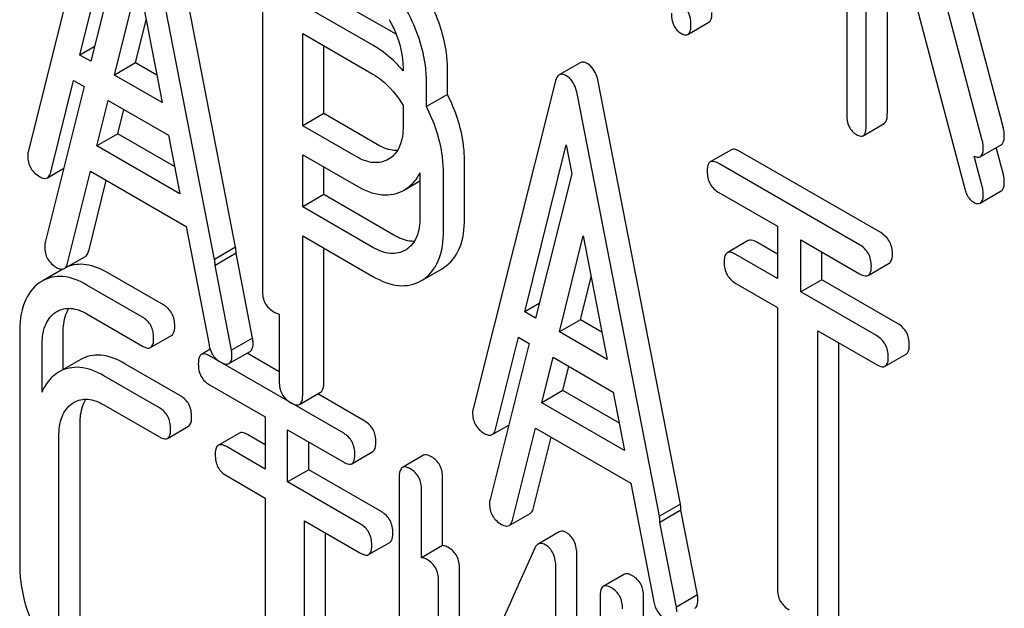
# Model space of a CAD drawing. Units: millimetres. Extents: x 0 to 9333, y -7 to 6600.
# Drawn here: x 6477 to 6487, y 3599 to 3605 of the extents above; entities that cross this region are included whole.
import ezdxf

# ---------------------------------------------------------------- set-up
doc = ezdxf.new("R2010")
doc.units = ezdxf.units.MM
doc.header["$LTSCALE"] = 513.333333
doc.layers.get('0').update_dxf_attribs({"linetype": 'CONTINUOUS'})

msp = doc.modelspace()

# ---------------------------------------------------------------- linework, layer by layer
at = {"color": 7, "linetype": 'Continuous'}
for p, q in [((6485.4053, 3608.5032), (6485.4053, 3604.2432)), ((6477.9855, 3607.1551), (6477.1601, 3603.8673)), ((6479.2496, 3602.9058), (6478.4241, 3607.1469)), ((6479.0374, 3602.7834), (6478.212, 3607.0244)), ((6477.6813, 3604.8416), (6478.0987, 3606.5236)), ((6486.9828, 3604.105), (6486.3647, 3606.4381)), ((6479.5186, 3606.2554), (6479.5186, 3602.4677)), ((6486.7707, 3603.9826), (6486.1526, 3606.3156)), ((6478.1546, 3606.234), (6477.7893, 3604.7792)), ((6485.9291, 3606.0039), (6486.5941, 3603.4956)), ((6485.8136, 3605.6648), (6485.8136, 3604.2524)), ((6478.0291, 3604.6407), (6478.2693, 3605.6086)), ((6478.2693, 3605.6086), (6478.5096, 3604.3634)), ((6480.8447, 3605.0642), (6480.0192, 3605.5407)), ((6485.6015, 3604.1299), (6485.6015, 3605.5423)), ((6480.6326, 3604.9417), (6479.8071, 3605.4183)), ((6478.2413, 3604.7632), (6478.3488, 3605.1966)), ((6483.805, 3605.0489), (6484.0171, 3605.1714)), ((6479.925, 3604.1298), (6479.925, 3605.0584)), ((6479.925, 3605.0584), (6480.6326, 3604.6499)), ((6477.826, 3604.9251), (6477.6813, 3604.8416)), ((6480.1372, 3604.2523), (6480.1372, 3604.9359)), ((6477.7893, 3604.7792), (6477.6813, 3604.8416)), ((6478.2413, 3604.7632), (6478.0291, 3604.6407)), ((6478.4564, 3604.639), (6478.2413, 3604.7632)), ((6482.7217, 3604.7645), (6482.5096, 3604.642)), ((6480.936, 3604.7105), (6480.936, 3604.6831)), ((6481.384, 3604.4446), (6481.384, 3604.6968)), ((6477.3865, 3603.6607), (6477.6176, 3604.5865)), ((6477.6176, 3604.5865), (6477.7253, 3604.5243)), ((6478.5096, 3604.3634), (6478.0291, 3604.6407)), ((6481.1719, 3604.3221), (6481.1719, 3604.5743)), ((6482.4667, 3604.568), (6481.6412, 3601.2801)), ((6483.7308, 3600.3187), (6482.9053, 3604.5597)), ((6477.7253, 3604.5243), (6477.3307, 3602.9523)), ((6477.8519, 3603.9266), (6477.9658, 3604.3855)), ((6477.9658, 3604.3855), (6478.5729, 3604.035)), ((6481.384, 3604.4446), (6481.1719, 3604.3221)), ((6483.5186, 3600.1962), (6482.6931, 3604.4372)), ((6478.064, 3604.049), (6478.1247, 3604.2937)), ((6480.1372, 3604.2523), (6479.925, 3604.1298)), ((6480.6741, 3603.9423), (6480.1372, 3604.2523)), ((6480.936, 3604.3353), (6480.936, 3604.1239)), ((6485.5706, 3604.0296), (6485.7827, 3604.1521)), ((6480.462, 3603.8198), (6479.925, 3604.1298)), ((6478.064, 3604.049), (6477.8519, 3603.9266)), ((6478.6336, 3603.7202), (6478.064, 3604.049)), ((6478.5729, 3604.035), (6478.6868, 3603.4445)), ((6478.6868, 3603.4445), (6477.8519, 3603.9266)), ((6482.1625, 3602.2544), (6482.5799, 3603.9365)), ((6482.5799, 3603.9365), (6482.6358, 3603.6469)), ((6484.2433, 3603.8876), (6484.0311, 3603.7651)), ((6485.7473, 3603.0531), (6484.3298, 3603.8715)), ((6486.75, 3603.8167), (6486.9622, 3603.9392)), ((6486.9828, 3603.6387), (6486.911, 3603.9097)), ((6479.925, 3603.3133), (6479.925, 3603.838)), ((6479.925, 3603.838), (6480.462, 3603.528)), ((6480.7951, 3603.796), (6480.7887, 3603.7921)), ((6481.5546, 3603.1952), (6481.5546, 3603.7818)), ((6486.7707, 3603.5162), (6486.6895, 3603.8227)), ((6477.3529, 3603.6056), (6477.5187, 3603.7013)), ((6477.5571, 3602.7457), (6477.7882, 3603.6715)), ((6477.7882, 3603.6715), (6478.7505, 3603.116)), ((6480.1372, 3603.4358), (6480.1372, 3603.7155)), ((6481.3425, 3603.0727), (6481.3425, 3603.6593)), ((6485.5352, 3602.9307), (6484.1177, 3603.749)), ((6477.7692, 3602.8681), (6477.9469, 3603.5799)), ((6480.964, 3603.4924), (6481.1066, 3603.5748)), ((6481.1066, 3603.6553), (6481.1066, 3603.2089)), ((6482.6358, 3603.6469), (6482.2705, 3602.192)), ((6480.9461, 3603.4821), (6480.9638, 3603.4929)), ((6486.75, 3603.3504), (6486.9622, 3603.4728)), ((6480.1372, 3603.4358), (6479.925, 3603.3133)), ((6480.8447, 3603.0273), (6480.1372, 3603.4358)), ((6484.1177, 3603.4572), (6484.7073, 3603.1168)), ((6480.6326, 3602.9048), (6479.925, 3603.3133)), ((6478.7505, 3603.116), (6478.9816, 3601.9232)), ((6484.7073, 3603.1168), (6484.7073, 3602.5921)), ((6479.925, 3601.4165), (6479.925, 3603.0215)), ((6479.925, 3603.0215), (6480.6326, 3602.613)), ((6482.5103, 3602.0536), (6482.7505, 3603.0215)), ((6482.7505, 3603.0215), (6482.9907, 3601.7762)), ((6484.4139, 3602.9726), (6484.2017, 3602.8502)), ((6484.9432, 3602.4559), (6484.9432, 3602.9806)), ((6484.9432, 3602.9806), (6485.5352, 3602.6389)), ((6479.2496, 3602.9058), (6479.0374, 3602.7834)), ((6480.1372, 3601.539), (6480.1372, 3602.899)), ((6480.9657, 3602.881), (6480.9592, 3602.8771)), ((6484.7073, 3602.8371), (6484.5004, 3602.9565)), ((6477.5235, 3602.6906), (6477.7356, 3602.8131)), ((6479.2539, 3602.8449), (6479.0418, 3602.7224)), ((6479.4202, 3601.9909), (6479.2539, 3602.8449)), ((6484.7073, 3602.5921), (6484.2883, 3602.834)), ((6485.1553, 3602.5784), (6485.1553, 3602.8582)), ((6477.5086, 3602.6853), (6477.3017, 3602.5658)), ((6479.208, 3601.8684), (6479.0418, 3602.7224)), ((6481.1346, 3602.5774), (6481.3289, 3602.6896)), ((6481.3288, 3602.6896), (6481.3465, 3602.7004)), ((6485.6217, 3602.6227), (6485.8338, 3602.7452)), ((6477.3017, 3602.5658), (6477.2716, 3602.5465)), ((6478.5234, 3602.3248), (6477.9633, 3602.6481)), ((6481.1167, 3602.5671), (6481.1344, 3602.5779)), ((6482.7224, 3602.1761), (6482.83, 3602.6095)), ((6485.1553, 3602.5784), (6484.9432, 3602.4559)), ((6485.9179, 3602.1381), (6485.1553, 3602.5784)), ((6478.3113, 3602.2023), (6477.7512, 3602.5256)), ((6484.2883, 3602.5422), (6484.7073, 3602.3003)), ((6485.7057, 3602.0157), (6484.9432, 3602.4559)), ((6482.3072, 3602.3379), (6482.1625, 3602.2544)), ((6484.7073, 3602.3003), (6484.7073, 3599.4691)), ((6477.4313, 3602.2471), (6477.4512, 3602.2598)), ((6477.7512, 3602.2338), (6478.3113, 3601.9105)), ((6479.6892, 3602.2327), (6479.6892, 3601.5527)), ((6482.2705, 3602.192), (6482.1625, 3602.2544)), ((6482.7224, 3602.1761), (6482.5103, 3602.0536)), ((6482.9376, 3602.0519), (6482.7224, 3602.1761)), ((6477.0742, 3602.041), (6477.0742, 3599.7065)), ((6477.5112, 3601.6733), (6477.5112, 3602.0337)), ((6478.3924, 3601.8958), (6478.6045, 3602.0183)), ((6479.4202, 3601.9909), (6479.208, 3601.8684)), ((6481.8677, 3601.0735), (6482.0988, 3601.9994)), ((6482.0988, 3601.9994), (6482.2065, 3601.9372)), ((6482.9907, 3601.7762), (6482.5103, 3602.0536)), ((6485.1138, 3598.4179), (6485.1138, 3602.0656)), ((6485.1138, 3602.0656), (6485.7057, 3601.7239)), ((6477.2991, 3601.4473), (6477.2991, 3601.9112)), ((6478.9927, 3601.8781), (6478.9049, 3601.8274)), ((6482.2065, 3601.9372), (6481.8118, 3600.3651)), ((6485.3259, 3598.5404), (6485.3259, 3601.9432)), ((6477.6844, 3601.7733), (6477.4723, 3601.6508)), ((6480.3378, 3601.0323), (6478.986, 3601.8127)), ((6479.1824, 3601.734), (6479.3946, 3601.8565)), ((6479.6892, 3601.6517), (6479.3645, 3601.8392)), ((6482.3331, 3601.3394), (6482.447, 3601.7983)), ((6482.447, 3601.7983), (6483.0541, 3601.4478)), ((6485.7923, 3601.7077), (6486.0044, 3601.8302)), ((6478.694, 3601.4098), (6478.1339, 3601.7331)), ((6482.5452, 3601.4619), (6482.6059, 3601.7066)), ((6477.4723, 3601.6508), (6477.4422, 3601.6315)), ((6478.4818, 3601.2873), (6477.9218, 3601.6106)), ((6478.986, 3601.5209), (6479.5483, 3601.1963)), ((6479.8936, 3601.3225), (6480.1058, 3601.445)), ((6480.5499, 3601.1548), (6480.0765, 3601.4281)), ((6482.5452, 3601.4619), (6482.3331, 3601.3394)), ((6483.1148, 3601.133), (6482.5452, 3601.4619)), ((6483.0541, 3601.4478), (6483.168, 3600.8574)), ((6477.6018, 3601.3321), (6477.6218, 3601.3448)), ((6477.9218, 3601.3188), (6478.4818, 3600.9955)), ((6483.168, 3600.8574), (6482.3331, 3601.3394)), ((6479.5483, 3601.1963), (6479.5483, 3600.6716)), ((6477.6818, 3599.1411), (6477.6818, 3601.1187)), ((6478.563, 3600.9808), (6478.7751, 3601.1033)), ((6481.8341, 3601.0184), (6481.9999, 3601.1142)), ((6482.0383, 3600.1585), (6482.2694, 3601.0844)), ((6482.2694, 3601.0844), (6483.2317, 3600.5288)), ((6477.4697, 3599.0186), (6477.4697, 3600.9962)), ((6479.2876, 3601.0348), (6479.0755, 3600.9124)), ((6479.5483, 3600.9165), (6479.3687, 3601.0202)), ((6479.7732, 3600.5417), (6479.7732, 3601.0664)), ((6479.7732, 3601.0664), (6480.3378, 3600.7405)), ((6482.2504, 3600.281), (6482.4281, 3600.9928)), ((6479.5483, 3600.6716), (6479.1566, 3600.8977)), ((6479.9854, 3600.6642), (6479.9854, 3600.9439)), ((6480.4189, 3600.7258), (6480.6311, 3600.8483)), ((6481.1413, 3600.8103), (6480.9291, 3600.6878)), ((6479.1566, 3600.6059), (6479.5483, 3600.3798)), ((6479.9854, 3600.6642), (6479.7732, 3600.5417)), ((6480.7205, 3600.2398), (6479.9854, 3600.6642)), ((6480.8978, 3600.5922), (6480.8978, 3596.7986)), ((6481.3349, 3599.9009), (6481.3349, 3600.5848)), ((6480.5084, 3600.1173), (6479.7732, 3600.5417)), ((6483.2317, 3600.5288), (6483.4628, 3599.3361)), ((6481.1228, 3599.7784), (6481.1228, 3600.4624)), ((6479.5483, 3600.3798), (6479.5483, 3597.5486)), ((6483.7308, 3600.3187), (6483.5186, 3600.1962)), ((6482.0047, 3600.1034), (6482.2168, 3600.2259)), ((6483.7351, 3600.2577), (6483.523, 3600.1352)), ((6483.9013, 3599.4037), (6483.7351, 3600.2577)), ((6479.9438, 3596.5037), (6479.9438, 3600.1514)), ((6479.9438, 3600.1514), (6480.5084, 3599.8255)), ((6483.6892, 3599.2812), (6483.523, 3600.1352)), ((6480.156, 3596.6262), (6480.156, 3600.0289)), ((6482.5085, 3600.039), (6482.2964, 3599.9165)), ((6480.5895, 3599.8108), (6480.8017, 3599.9333)), ((6481.3349, 3599.9009), (6481.1228, 3599.7784)), ((6482.6867, 3599.1276), (6482.6867, 3599.8044)), ((6481.5055, 3598.1846), (6481.5055, 3599.6698)), ((6482.4745, 3599.0051), (6482.4745, 3599.6819)), ((6483.1656, 3599.6124), (6482.9534, 3599.49)), ((6481.2934, 3597.7116), (6481.2934, 3599.5474)), ((6482.9221, 3599.3943), (6482.9221, 3595.6007)), ((6483.9013, 3599.4037), (6483.6892, 3599.2812)), ((6483.3592, 3598.703), (6483.3592, 3599.387))]:
    msp.add_line(p, q, dxfattribs=at)
for centre, radius, start, end in [((6480.3471, 3604.2024), 0.9951, 58.54907, 59.99845), ((6478.966, 3602.8591), 0.2882, 357.17796, 0.05939), ((6477.5007, 3602.7301), 0.0456, 293.30014, 300.01232), ((6478.7539, 3602.7366), 0.2882, 357.17796, 0.05939), ((6483.4472, 3600.2719), 0.2883, 357.1785, 0.05937), ((6483.2351, 3600.1494), 0.2883, 357.1785, 0.05937)]:
    msp.add_arc(centre, radius, start, end, dxfattribs=at)
for points, knots in [([(6481.384, 3604.6968), (6481.384, 3604.7505), (6481.3691, 3604.9765), (6481.2947, 3605.1962), (6481.218, 3605.3505)], [0, 0, 0, 0, 0.237551, 1, 1, 1, 1]), ([(6483.8359, 3605.1492), (6483.8359, 3605.1912), (6483.8251, 3605.2718), (6483.769, 3605.3338), (6483.7378, 3605.3518)], [0, 0, 0, 0, 0.538333, 1, 1, 1, 1]), ([(6481.1719, 3604.5743), (6481.1719, 3604.6348), (6481.1527, 3604.8919), (6481.0577, 3605.1395), (6480.962, 3605.3112)], [0, 0, 0, 0, 0.235329, 1, 1, 1, 1]), ([(6483.6397, 3605.2625), (6483.6397, 3605.2204), (6483.6489, 3605.1389), (6483.7067, 3605.0779), (6483.7378, 3605.06)], [0, 0, 0, 0, 0.539315, 1, 1, 1, 1]), ([(6484.0171, 3605.1714), (6484.0225, 3605.1745), (6484.0482, 3605.2016), (6484.048, 3605.242), (6484.048, 3605.2717)], [0, 0, 0, 0, 0.172824, 1, 1, 1, 1]), ([(6480.7945, 3605.2007), (6480.8169, 3605.1607), (6480.8935, 3605.0079), (6480.936, 3604.8357), (6480.936, 3604.7105)], [0, 0, 0, 0, 0.267883, 1, 1, 1, 1]), ([(6483.805, 3605.0489), (6483.8104, 3605.052), (6483.836, 3605.0791), (6483.8359, 3605.1195), (6483.8359, 3605.1492)], [0, 0, 0, 0, 0.172824, 1, 1, 1, 1]), ([(6483.7378, 3605.06), (6483.7444, 3605.0562), (6483.7643, 3605.0456), (6483.7915, 3605.0411), (6483.805, 3605.0489)], [0, 0, 0, 0, 0.325072, 1, 1, 1, 1]), ([(6480.936, 3604.6831), (6480.9133, 3604.7098), (6480.8234, 3604.8081), (6480.7177, 3604.8926), (6480.6326, 3604.9417)], [0, 0, 0, 0, 0.262679, 1, 1, 1, 1]), ([(6482.7921, 3604.7564), (6482.7856, 3604.7601), (6482.7644, 3604.7711), (6482.7362, 3604.7728), (6482.7217, 3604.7645)], [0, 0, 0, 0, 0.308894, 1, 1, 1, 1]), ([(6482.9053, 3604.5597), (6482.9009, 3604.5826), (6482.883, 3604.6565), (6482.8384, 3604.7296), (6482.7921, 3604.7564)], [0, 0, 0, 0, 0.303465, 1, 1, 1, 1]), ([(6480.6326, 3604.6499), (6480.6617, 3604.6331), (6480.7829, 3604.5497), (6480.8769, 3604.4316), (6480.936, 3604.3353)], [0, 0, 0, 0, 0.228972, 1, 1, 1, 1]), ([(6482.5799, 3604.6339), (6482.5735, 3604.6376), (6482.5523, 3604.6487), (6482.524, 3604.6503), (6482.5096, 3604.642)], [0, 0, 0, 0, 0.308894, 1, 1, 1, 1]), ([(6482.5096, 3604.642), (6482.5046, 3604.6391), (6482.4821, 3604.6201), (6482.4724, 3604.5905), (6482.4667, 3604.568)], [0, 0, 0, 0, 0.197354, 1, 1, 1, 1]), ([(6482.6931, 3604.4372), (6482.6888, 3604.4601), (6482.6709, 3604.534), (6482.6263, 3604.6072), (6482.5799, 3604.6339)], [0, 0, 0, 0, 0.303465, 1, 1, 1, 1]), ([(6481.5546, 3603.7818), (6481.5546, 3603.8362), (6481.5392, 3604.0656), (6481.4628, 3604.2884), (6481.384, 3604.4446)], [0, 0, 0, 0, 0.237313, 1, 1, 1, 1]), ([(6481.3425, 3603.6593), (6481.3425, 3603.7137), (6481.3271, 3603.9432), (6481.2506, 3604.1659), (6481.1719, 3604.3221)], [0, 0, 0, 0, 0.237313, 1, 1, 1, 1]), ([(6485.7827, 3604.1521), (6485.7881, 3604.1552), (6485.8137, 3604.1823), (6485.8136, 3604.2227), (6485.8136, 3604.2524)], [0, 0, 0, 0, 0.172824, 1, 1, 1, 1]), ([(6485.4053, 3604.2432), (6485.4053, 3604.2011), (6485.4145, 3604.1196), (6485.4722, 3604.0586), (6485.5034, 3604.0406)], [0, 0, 0, 0, 0.539315, 1, 1, 1, 1]), ([(6480.936, 3604.1239), (6480.936, 3604.0559), (6480.9238, 3603.9293), (6480.8421, 3603.8248), (6480.7951, 3603.796)], [0, 0, 0, 0, 0.55233, 1, 1, 1, 1]), ([(6485.5706, 3604.0296), (6485.5759, 3604.0327), (6485.6016, 3604.0598), (6485.6015, 3604.1002), (6485.6015, 3604.1299)], [0, 0, 0, 0, 0.172824, 1, 1, 1, 1]), ([(6486.9926, 3604.0322), (6486.9926, 3604.0501), (6486.9901, 3604.0748), (6486.9845, 3604.0986), (6486.9828, 3604.105)], [0, 0, 0, 0, 0.72992, 1, 1, 1, 1]), ([(6485.5034, 3604.0406), (6485.5099, 3604.0369), (6485.5299, 3604.0263), (6485.557, 3604.0218), (6485.5706, 3604.0296)], [0, 0, 0, 0, 0.325072, 1, 1, 1, 1]), ([(6486.7805, 3603.9098), (6486.7805, 3603.9277), (6486.778, 3603.9523), (6486.7724, 3603.9762), (6486.7707, 3603.9826)], [0, 0, 0, 0, 0.72992, 1, 1, 1, 1]), ([(6486.9622, 3603.9392), (6486.9674, 3603.9422), (6486.9918, 3603.9669), (6486.9926, 3604.0047), (6486.9926, 3604.0322)], [0, 0, 0, 0, 0.17964, 1, 1, 1, 1]), ([(6480.8795, 3603.8803), (6480.8634, 3603.8799), (6480.7911, 3603.8848), (6480.7226, 3603.9143), (6480.6741, 3603.9423)], [0, 0, 0, 0, 0.22364, 1, 1, 1, 1]), ([(6484.3298, 3603.8715), (6484.3211, 3603.8765), (6484.2955, 3603.8901), (6484.2605, 3603.8976), (6484.2433, 3603.8876)], [0, 0, 0, 0, 0.336009, 1, 1, 1, 1]), ([(6486.75, 3603.8167), (6486.7553, 3603.8197), (6486.7797, 3603.8445), (6486.7805, 3603.8823), (6486.7805, 3603.9098)], [0, 0, 0, 0, 0.17964, 1, 1, 1, 1]), ([(6477.1553, 3603.8262), (6477.1553, 3603.7842), (6477.1732, 3603.6971), (6477.2394, 3603.6376), (6477.2756, 3603.6167)], [0, 0, 0, 0, 0.501302, 1, 1, 1, 1]), ([(6480.7887, 3603.7921), (6480.7446, 3603.7667), (6480.6253, 3603.7414), (6480.5162, 3603.7885), (6480.462, 3603.8198)], [0, 0, 0, 0, 0.448318, 1, 1, 1, 1]), ([(6484.0311, 3603.7651), (6484.0257, 3603.762), (6484.0008, 3603.7372), (6483.9998, 3603.6989), (6483.9998, 3603.6712)], [0, 0, 0, 0, 0.184763, 1, 1, 1, 1]), ([(6484.1177, 3603.749), (6484.109, 3603.7541), (6484.0833, 3603.7676), (6484.0483, 3603.7751), (6484.0311, 3603.7651)], [0, 0, 0, 0, 0.336009, 1, 1, 1, 1]), ([(6486.6895, 3603.8227), (6486.6953, 3603.8198), (6486.7139, 3603.8116), (6486.7378, 3603.8096), (6486.75, 3603.8167)], [0, 0, 0, 0, 0.314904, 1, 1, 1, 1]), ([(6477.3529, 3603.6056), (6477.3568, 3603.6078), (6477.3741, 3603.6217), (6477.3823, 3603.6438), (6477.3865, 3603.6607)], [0, 0, 0, 0, 0.207255, 1, 1, 1, 1]), ([(6483.9998, 3603.6712), (6483.9998, 3603.6278), (6484.0148, 3603.539), (6484.0817, 3603.478), (6484.1177, 3603.4572)], [0, 0, 0, 0, 0.510802, 1, 1, 1, 1]), ([(6477.2756, 3603.6167), (6477.2829, 3603.6125), (6477.306, 3603.6004), (6477.3371, 3603.5965), (6477.3529, 3603.6056)], [0, 0, 0, 0, 0.316637, 1, 1, 1, 1]), ([(6480.9638, 3603.4929), (6481.0089, 3603.5222), (6481.0622, 3603.5754), (6481.0982, 3603.6385), (6481.1066, 3603.6553)], [0, 0, 0, 0, 0.740641, 1, 1, 1, 1]), ([(6486.9622, 3603.4728), (6486.9674, 3603.4758), (6486.9918, 3603.5006), (6486.9926, 3603.5384), (6486.9926, 3603.5659)], [0, 0, 0, 0, 0.17964, 1, 1, 1, 1]), ([(6486.9926, 3603.5659), (6486.9926, 3603.5838), (6486.9901, 3603.6084), (6486.9845, 3603.6323), (6486.9828, 3603.6387)], [0, 0, 0, 0, 0.72992, 1, 1, 1, 1]), ([(6480.462, 3603.528), (6480.5422, 3603.4817), (6480.7023, 3603.4107), (6480.8805, 3603.4442), (6480.9461, 3603.4821)], [0, 0, 0, 0, 0.549917, 1, 1, 1, 1]), ([(6486.5941, 3603.4956), (6486.5982, 3603.4797), (6486.6135, 3603.4292), (6486.6464, 3603.3807), (6486.6785, 3603.3622)], [0, 0, 0, 0, 0.306074, 1, 1, 1, 1]), ([(6486.7805, 3603.4434), (6486.7805, 3603.4613), (6486.778, 3603.4859), (6486.7724, 3603.5098), (6486.7707, 3603.5162)], [0, 0, 0, 0, 0.72992, 1, 1, 1, 1]), ([(6486.6785, 3603.3622), (6486.6854, 3603.3582), (6486.7067, 3603.347), (6486.7356, 3603.342), (6486.75, 3603.3504)], [0, 0, 0, 0, 0.326463, 1, 1, 1, 1]), ([(6486.75, 3603.3504), (6486.7553, 3603.3534), (6486.7797, 3603.3781), (6486.7805, 3603.4159), (6486.7805, 3603.4434)], [0, 0, 0, 0, 0.17964, 1, 1, 1, 1]), ([(6481.1066, 3603.2089), (6481.1066, 3603.1409), (6481.0944, 3603.0143), (6481.0127, 3602.9098), (6480.9657, 3602.881)], [0, 0, 0, 0, 0.55233, 1, 1, 1, 1]), ([(6481.3465, 3602.7004), (6481.4152, 3602.745), (6481.5359, 3602.9019), (6481.5546, 3603.0921), (6481.5546, 3603.1952)], [0, 0, 0, 0, 0.44262, 1, 1, 1, 1]), ([(6481.1344, 3602.5779), (6481.203, 3602.6225), (6481.3238, 3602.7795), (6481.3425, 3602.9696), (6481.3425, 3603.0727)], [0, 0, 0, 0, 0.44262, 1, 1, 1, 1]), ([(6481.0501, 3602.9653), (6481.034, 3602.9649), (6480.9617, 3602.9698), (6480.8932, 3602.9993), (6480.8447, 3603.0273)], [0, 0, 0, 0, 0.223639, 1, 1, 1, 1]), ([(6484.5004, 3602.9565), (6484.4917, 3602.9615), (6484.4661, 3602.9751), (6484.4311, 3602.9826), (6484.4139, 3602.9726)], [0, 0, 0, 0, 0.336009, 1, 1, 1, 1]), ([(6485.8652, 3602.8391), (6485.8652, 3602.8824), (6485.8484, 3602.9703), (6485.7832, 3603.0324), (6485.7473, 3603.0531)], [0, 0, 0, 0, 0.510532, 1, 1, 1, 1]), ([(6477.3259, 3602.9112), (6477.3259, 3602.8692), (6477.3438, 3602.7821), (6477.41, 3602.7226), (6477.4462, 3602.7017)], [0, 0, 0, 0, 0.501302, 1, 1, 1, 1]), ([(6477.7356, 3602.8131), (6477.7395, 3602.8153), (6477.7568, 3602.8292), (6477.765, 3602.8513), (6477.7692, 3602.8681)], [0, 0, 0, 0, 0.207255, 1, 1, 1, 1]), ([(6479.2543, 3602.8594), (6479.2543, 3602.8625), (6479.2534, 3602.8781), (6479.2511, 3602.8935), (6479.2496, 3602.9058)], [0, 0, 0, 0, 0.204132, 1, 1, 1, 1]), ([(6480.9593, 3602.8771), (6480.9152, 3602.8517), (6480.7959, 3602.8264), (6480.6868, 3602.8735), (6480.6326, 3602.9048)], [0, 0, 0, 0, 0.448318, 1, 1, 1, 1]), ([(6485.6531, 3602.7167), (6485.6531, 3602.7599), (6485.6363, 3602.8478), (6485.5711, 3602.9099), (6485.5352, 3602.9307)], [0, 0, 0, 0, 0.510532, 1, 1, 1, 1]), ([(6479.0422, 3602.7369), (6479.0422, 3602.7401), (6479.0413, 3602.7556), (6479.039, 3602.7711), (6479.0374, 3602.7834)], [0, 0, 0, 0, 0.204132, 1, 1, 1, 1]), ([(6484.2017, 3602.8502), (6484.1963, 3602.847), (6484.1714, 3602.8222), (6484.1704, 3602.7839), (6484.1704, 3602.7562)], [0, 0, 0, 0, 0.184763, 1, 1, 1, 1]), ([(6484.2883, 3602.834), (6484.2796, 3602.8391), (6484.2539, 3602.8526), (6484.2189, 3602.8601), (6484.2017, 3602.8502)], [0, 0, 0, 0, 0.336009, 1, 1, 1, 1]), ([(6485.8338, 3602.7452), (6485.8392, 3602.7483), (6485.8642, 3602.773), (6485.8652, 3602.8114), (6485.8652, 3602.8391)], [0, 0, 0, 0, 0.182549, 1, 1, 1, 1]), ([(6477.4462, 3602.7017), (6477.453, 3602.6978), (6477.4748, 3602.6864), (6477.5029, 3602.6814), (6477.5187, 3602.6882)], [0, 0, 0, 0, 0.312274, 1, 1, 1, 1]), ([(6477.5235, 3602.6906), (6477.5274, 3602.6929), (6477.5447, 3602.7068), (6477.5529, 3602.7289), (6477.5571, 3602.7457)], [0, 0, 0, 0, 0.207255, 1, 1, 1, 1]), ([(6477.9633, 3602.6481), (6477.8953, 3602.6874), (6477.7611, 3602.7469), (6477.6106, 3602.7325), (6477.5518, 3602.7073)], [0, 0, 0, 0, 0.551022, 1, 1, 1, 1]), ([(6484.1704, 3602.7562), (6484.1704, 3602.7128), (6484.1854, 3602.6241), (6484.2523, 3602.563), (6484.2883, 3602.5422)], [0, 0, 0, 0, 0.510802, 1, 1, 1, 1]), ([(6485.6217, 3602.6227), (6485.6271, 3602.6258), (6485.652, 3602.6506), (6485.6531, 3602.6889), (6485.6531, 3602.7167)], [0, 0, 0, 0, 0.182549, 1, 1, 1, 1]), ([(6477.7512, 3602.5256), (6477.6768, 3602.5686), (6477.5275, 3602.6337), (6477.3626, 3602.601), (6477.3017, 3602.5658)], [0, 0, 0, 0, 0.549889, 1, 1, 1, 1]), ([(6480.6326, 3602.613), (6480.7127, 3602.5667), (6480.8728, 3602.4957), (6481.0511, 3602.5292), (6481.1167, 3602.5671)], [0, 0, 0, 0, 0.549917, 1, 1, 1, 1]), ([(6485.5352, 3602.6389), (6485.5438, 3602.6339), (6485.5694, 3602.6203), (6485.6044, 3602.6127), (6485.6217, 3602.6227)], [0, 0, 0, 0, 0.332825, 1, 1, 1, 1]), ([(6477.2716, 3602.5465), (6477.2045, 3602.4989), (6477.0913, 3602.3354), (6477.0742, 3602.1451), (6477.0742, 3602.041)], [0, 0, 0, 0, 0.441188, 1, 1, 1, 1]), ([(6479.5186, 3602.4677), (6479.5186, 3602.4243), (6479.5336, 3602.3355), (6479.6005, 3602.2744), (6479.6365, 3602.2537)], [0, 0, 0, 0, 0.510802, 1, 1, 1, 1]), ([(6477.4512, 3602.2598), (6477.4917, 3602.2832), (6477.6014, 3602.306), (6477.7014, 3602.2626), (6477.7512, 3602.2338)], [0, 0, 0, 0, 0.44816, 1, 1, 1, 1]), ([(6477.5112, 3602.0337), (6477.5112, 3602.0592), (6477.5149, 3602.1474), (6477.5369, 3602.2377), (6477.5701, 3602.2913)], [0, 0, 0, 0, 0.288574, 1, 1, 1, 1]), ([(6478.6358, 3602.1139), (6478.6358, 3602.1568), (6478.6208, 3602.2427), (6478.558, 3602.3048), (6478.5234, 3602.3248)], [0, 0, 0, 0, 0.517748, 1, 1, 1, 1]), ([(6477.2991, 3601.9112), (6477.2991, 3601.9795), (6477.3101, 3602.1061), (6477.3858, 3602.2151), (6477.4313, 3602.2471)], [0, 0, 0, 0, 0.551274, 1, 1, 1, 1]), ([(6478.4237, 3601.9914), (6478.4237, 3602.0343), (6478.4087, 3602.1203), (6478.3458, 3602.1823), (6478.3113, 3602.2023)], [0, 0, 0, 0, 0.517748, 1, 1, 1, 1]), ([(6479.6365, 3602.2537), (6479.6413, 3602.2509), (6479.6579, 3602.2419), (6479.6759, 3602.2348), (6479.6892, 3602.2327)], [0, 0, 0, 0, 0.291355, 1, 1, 1, 1]), ([(6478.6045, 3602.0183), (6478.6099, 3602.0214), (6478.6351, 3602.0467), (6478.6358, 3602.0856), (6478.6358, 3602.1139)], [0, 0, 0, 0, 0.180078, 1, 1, 1, 1]), ([(6486.0358, 3601.9242), (6486.0358, 3601.9674), (6486.019, 3602.0553), (6485.9538, 3602.1174), (6485.9179, 3602.1381)], [0, 0, 0, 0, 0.510532, 1, 1, 1, 1]), ([(6478.3924, 3601.8958), (6478.3978, 3601.8989), (6478.423, 3601.9243), (6478.4237, 3601.9632), (6478.4237, 3601.9914)], [0, 0, 0, 0, 0.180078, 1, 1, 1, 1]), ([(6479.4249, 3601.9444), (6479.4249, 3601.9475), (6479.424, 3601.9631), (6479.4217, 3601.9785), (6479.4202, 3601.9909)], [0, 0, 0, 0, 0.204132, 1, 1, 1, 1]), ([(6485.8237, 3601.8017), (6485.8237, 3601.8449), (6485.8069, 3601.9328), (6485.7417, 3601.9949), (6485.7057, 3602.0157)], [0, 0, 0, 0, 0.510532, 1, 1, 1, 1]), ([(6478.3113, 3601.9105), (6478.3193, 3601.9058), (6478.3433, 3601.8931), (6478.3762, 3601.8864), (6478.3924, 3601.8958)], [0, 0, 0, 0, 0.33079, 1, 1, 1, 1]), ([(6478.9816, 3601.9232), (6478.9831, 3601.9145), (6478.99, 3601.882), (6479.0021, 3601.8504), (6479.0142, 3601.8294)], [0, 0, 0, 0, 0.268182, 1, 1, 1, 1]), ([(6479.3946, 3601.8565), (6479.3997, 3601.8595), (6479.4234, 3601.8825), (6479.4249, 3601.9185), (6479.4249, 3601.9444)], [0, 0, 0, 0, 0.187505, 1, 1, 1, 1]), ([(6486.0044, 3601.8302), (6486.0098, 3601.8333), (6486.0348, 3601.8581), (6486.0358, 3601.8964), (6486.0358, 3601.9242)], [0, 0, 0, 0, 0.182549, 1, 1, 1, 1]), ([(6478.1339, 3601.7331), (6478.0595, 3601.7761), (6477.9102, 3601.8412), (6477.7453, 3601.8085), (6477.6844, 3601.7733)], [0, 0, 0, 0, 0.549889, 1, 1, 1, 1]), ([(6478.9049, 3601.8274), (6478.8994, 3601.8242), (6478.8743, 3601.7988), (6478.8736, 3601.7599), (6478.8736, 3601.7317)], [0, 0, 0, 0, 0.182326, 1, 1, 1, 1]), ([(6478.986, 3601.8127), (6478.9779, 3601.8174), (6478.9538, 3601.8301), (6478.921, 3601.8367), (6478.9049, 3601.8274)], [0, 0, 0, 0, 0.33388, 1, 1, 1, 1]), ([(6479.1824, 3601.734), (6479.1876, 3601.737), (6479.2113, 3601.76), (6479.2128, 3601.796), (6479.2128, 3601.8219)], [0, 0, 0, 0, 0.187505, 1, 1, 1, 1]), ([(6479.2128, 3601.8219), (6479.2128, 3601.8251), (6479.2119, 3601.8406), (6479.2096, 3601.8561), (6479.208, 3601.8684)], [0, 0, 0, 0, 0.204132, 1, 1, 1, 1]), ([(6485.7923, 3601.7077), (6485.7977, 3601.7108), (6485.8226, 3601.7356), (6485.8237, 3601.7739), (6485.8237, 3601.8017)], [0, 0, 0, 0, 0.182549, 1, 1, 1, 1]), ([(6477.9218, 3601.6106), (6477.8474, 3601.6536), (6477.6981, 3601.7187), (6477.5332, 3601.686), (6477.4723, 3601.6508)], [0, 0, 0, 0, 0.549889, 1, 1, 1, 1]), ([(6478.8736, 3601.7317), (6478.8736, 3601.6887), (6478.8869, 3601.6019), (6478.9514, 3601.5409), (6478.986, 3601.5209)], [0, 0, 0, 0, 0.518201, 1, 1, 1, 1]), ([(6479.0925, 3601.7513), (6479.1015, 3601.746), (6479.1282, 3601.7319), (6479.1645, 3601.7237), (6479.1824, 3601.734)], [0, 0, 0, 0, 0.336301, 1, 1, 1, 1]), ([(6485.7057, 3601.7239), (6485.7144, 3601.7189), (6485.74, 3601.7053), (6485.775, 3601.6978), (6485.7923, 3601.7077)], [0, 0, 0, 0, 0.332825, 1, 1, 1, 1]), ([(6477.4422, 3601.6315), (6477.3951, 3601.5981), (6477.3413, 3601.5368), (6477.3071, 3601.4663), (6477.2991, 3601.4473)], [0, 0, 0, 0, 0.736501, 1, 1, 1, 1]), ([(6479.6892, 3601.5527), (6479.6892, 3601.5093), (6479.7042, 3601.4205), (6479.7711, 3601.3594), (6479.8071, 3601.3387)], [0, 0, 0, 0, 0.510802, 1, 1, 1, 1]), ([(6480.1058, 3601.445), (6480.1111, 3601.4481), (6480.1361, 3601.4729), (6480.1372, 3601.5112), (6480.1372, 3601.539)], [0, 0, 0, 0, 0.182549, 1, 1, 1, 1]), ([(6477.6218, 3601.3448), (6477.6623, 3601.3682), (6477.772, 3601.391), (6477.872, 3601.3476), (6477.9218, 3601.3188)], [0, 0, 0, 0, 0.44816, 1, 1, 1, 1]), ([(6477.6818, 3601.1187), (6477.6818, 3601.1442), (6477.6855, 3601.2324), (6477.7075, 3601.3226), (6477.7406, 3601.3763)], [0, 0, 0, 0, 0.28857, 1, 1, 1, 1]), ([(6478.8064, 3601.1989), (6478.8064, 3601.2418), (6478.7914, 3601.3277), (6478.7286, 3601.3898), (6478.694, 3601.4098)], [0, 0, 0, 0, 0.517748, 1, 1, 1, 1]), ([(6479.8936, 3601.3225), (6479.899, 3601.3256), (6479.924, 3601.3504), (6479.925, 3601.3887), (6479.925, 3601.4165)], [0, 0, 0, 0, 0.182549, 1, 1, 1, 1]), ([(6477.4697, 3600.9962), (6477.4697, 3601.0645), (6477.4807, 3601.1911), (6477.5564, 3601.3001), (6477.6018, 3601.3321)], [0, 0, 0, 0, 0.551274, 1, 1, 1, 1]), ([(6478.5943, 3601.0765), (6478.5943, 3601.1193), (6478.5792, 3601.2053), (6478.5164, 3601.2673), (6478.4818, 3601.2873)], [0, 0, 0, 0, 0.517748, 1, 1, 1, 1]), ([(6479.8071, 3601.3387), (6479.8157, 3601.3337), (6479.8414, 3601.3201), (6479.8764, 3601.3126), (6479.8936, 3601.3225)], [0, 0, 0, 0, 0.332825, 1, 1, 1, 1]), ([(6478.7751, 3601.1033), (6478.7805, 3601.1064), (6478.8057, 3601.1317), (6478.8064, 3601.1707), (6478.8064, 3601.1989)], [0, 0, 0, 0, 0.180078, 1, 1, 1, 1]), ([(6481.6365, 3601.2391), (6481.6365, 3601.197), (6481.6544, 3601.1099), (6481.7206, 3601.0504), (6481.7568, 3601.0295)], [0, 0, 0, 0, 0.501301, 1, 1, 1, 1]), ([(6480.6624, 3600.9439), (6480.6624, 3600.9868), (6480.6473, 3601.0727), (6480.5845, 3601.1348), (6480.5499, 3601.1548)], [0, 0, 0, 0, 0.517748, 1, 1, 1, 1]), ([(6478.4818, 3600.9955), (6478.4899, 3600.9908), (6478.5139, 3600.9781), (6478.5467, 3600.9714), (6478.563, 3600.9808)], [0, 0, 0, 0, 0.33079, 1, 1, 1, 1]), ([(6478.563, 3600.9808), (6478.5684, 3600.9839), (6478.5935, 3601.0093), (6478.5943, 3601.0482), (6478.5943, 3601.0765)], [0, 0, 0, 0, 0.180078, 1, 1, 1, 1]), ([(6479.3687, 3601.0202), (6479.3606, 3601.0249), (6479.3366, 3601.0376), (6479.3038, 3601.0442), (6479.2876, 3601.0348)], [0, 0, 0, 0, 0.33388, 1, 1, 1, 1]), ([(6480.4502, 3600.8215), (6480.4502, 3600.8643), (6480.4352, 3600.9503), (6480.3724, 3601.0123), (6480.3378, 3601.0323)], [0, 0, 0, 0, 0.517748, 1, 1, 1, 1]), ([(6481.7568, 3601.0295), (6481.7641, 3601.0253), (6481.7872, 3601.0132), (6481.8183, 3601.0093), (6481.8341, 3601.0184)], [0, 0, 0, 0, 0.316635, 1, 1, 1, 1]), ([(6481.8341, 3601.0184), (6481.838, 3601.0207), (6481.8553, 3601.0346), (6481.8635, 3601.0567), (6481.8677, 3601.0735)], [0, 0, 0, 0, 0.207255, 1, 1, 1, 1]), ([(6479.0755, 3600.9124), (6479.07, 3600.9092), (6479.0449, 3600.8838), (6479.0441, 3600.8449), (6479.0441, 3600.8167)], [0, 0, 0, 0, 0.182326, 1, 1, 1, 1]), ([(6479.1566, 3600.8977), (6479.1485, 3600.9024), (6479.1244, 3600.9151), (6479.0916, 3600.9217), (6479.0755, 3600.9124)], [0, 0, 0, 0, 0.33388, 1, 1, 1, 1]), ([(6480.6311, 3600.8483), (6480.6364, 3600.8514), (6480.6616, 3600.8767), (6480.6624, 3600.9157), (6480.6624, 3600.9439)], [0, 0, 0, 0, 0.180078, 1, 1, 1, 1]), ([(6479.0441, 3600.8167), (6479.0441, 3600.7737), (6479.0575, 3600.6869), (6479.122, 3600.6259), (6479.1566, 3600.6059)], [0, 0, 0, 0, 0.518201, 1, 1, 1, 1]), ([(6480.4189, 3600.7258), (6480.4243, 3600.7289), (6480.4495, 3600.7543), (6480.4502, 3600.7932), (6480.4502, 3600.8215)], [0, 0, 0, 0, 0.180078, 1, 1, 1, 1]), ([(6481.2224, 3600.7957), (6481.2143, 3600.8004), (6481.1902, 3600.8131), (6481.1575, 3600.8197), (6481.1413, 3600.8103)], [0, 0, 0, 0, 0.333879, 1, 1, 1, 1]), ([(6481.3349, 3600.5848), (6481.3349, 3600.6277), (6481.3198, 3600.7137), (6481.257, 3600.7757), (6481.2224, 3600.7957)], [0, 0, 0, 0, 0.517747, 1, 1, 1, 1]), ([(6480.3378, 3600.7405), (6480.3458, 3600.7358), (6480.3699, 3600.7231), (6480.4027, 3600.7164), (6480.4189, 3600.7258)], [0, 0, 0, 0, 0.33079, 1, 1, 1, 1]), ([(6480.9291, 3600.6878), (6480.9237, 3600.6847), (6480.8986, 3600.6593), (6480.8978, 3600.6204), (6480.8978, 3600.5922)], [0, 0, 0, 0, 0.182326, 1, 1, 1, 1]), ([(6481.0103, 3600.6732), (6481.0022, 3600.6779), (6480.9781, 3600.6906), (6480.9453, 3600.6972), (6480.9291, 3600.6878)], [0, 0, 0, 0, 0.333879, 1, 1, 1, 1]), ([(6481.1228, 3600.4624), (6481.1228, 3600.5052), (6481.1077, 3600.5912), (6481.0449, 3600.6532), (6481.0103, 3600.6732)], [0, 0, 0, 0, 0.517747, 1, 1, 1, 1]), ([(6481.8071, 3600.3241), (6481.8071, 3600.282), (6481.825, 3600.1949), (6481.8912, 3600.1354), (6481.9274, 3600.1145)], [0, 0, 0, 0, 0.501301, 1, 1, 1, 1]), ([(6483.7355, 3600.2722), (6483.7355, 3600.2754), (6483.7346, 3600.291), (6483.7323, 3600.3064), (6483.7308, 3600.3187)], [0, 0, 0, 0, 0.204134, 1, 1, 1, 1]), ([(6480.833, 3600.0289), (6480.833, 3600.0718), (6480.8179, 3600.1577), (6480.7551, 3600.2198), (6480.7205, 3600.2398)], [0, 0, 0, 0, 0.517748, 1, 1, 1, 1]), ([(6482.2168, 3600.2259), (6482.2207, 3600.2282), (6482.238, 3600.2421), (6482.2462, 3600.2642), (6482.2504, 3600.281)], [0, 0, 0, 0, 0.207255, 1, 1, 1, 1]), ([(6483.5233, 3600.1497), (6483.5233, 3600.1529), (6483.5225, 3600.1685), (6483.5202, 3600.1839), (6483.5186, 3600.1962)], [0, 0, 0, 0, 0.204134, 1, 1, 1, 1]), ([(6480.6208, 3599.9065), (6480.6208, 3599.9493), (6480.6058, 3600.0353), (6480.543, 3600.0973), (6480.5084, 3600.1173)], [0, 0, 0, 0, 0.517748, 1, 1, 1, 1]), ([(6481.9274, 3600.1145), (6481.9347, 3600.1103), (6481.9578, 3600.0982), (6481.9889, 3600.0943), (6482.0047, 3600.1034)], [0, 0, 0, 0, 0.316635, 1, 1, 1, 1]), ([(6482.0047, 3600.1034), (6482.0086, 3600.1057), (6482.0259, 3600.1196), (6482.0341, 3600.1417), (6482.0383, 3600.1585)], [0, 0, 0, 0, 0.207255, 1, 1, 1, 1]), ([(6480.8017, 3599.9333), (6480.807, 3599.9364), (6480.8322, 3599.9618), (6480.833, 3600.0007), (6480.833, 3600.0289)], [0, 0, 0, 0, 0.180078, 1, 1, 1, 1]), ([(6482.5809, 3600.0318), (6482.5744, 3600.0356), (6482.5525, 3600.0469), (6482.5235, 3600.0476), (6482.5085, 3600.039)], [0, 0, 0, 0, 0.304129, 1, 1, 1, 1]), ([(6482.6867, 3599.8044), (6482.6867, 3599.852), (6482.6762, 3599.9418), (6482.6149, 3600.0122), (6482.5809, 3600.0318)], [0, 0, 0, 0, 0.548069, 1, 1, 1, 1]), ([(6480.5895, 3599.8108), (6480.5949, 3599.8139), (6480.6201, 3599.8393), (6480.6208, 3599.8782), (6480.6208, 3599.9065)], [0, 0, 0, 0, 0.180078, 1, 1, 1, 1]), ([(6481.393, 3599.8807), (6481.3876, 3599.8838), (6481.3695, 3599.8934), (6481.3493, 3599.9007), (6481.3349, 3599.9009)], [0, 0, 0, 0, 0.302733, 1, 1, 1, 1]), ([(6482.2964, 3599.9165), (6482.2926, 3599.9143), (6482.2761, 3599.902), (6482.2654, 3599.8835), (6482.2589, 3599.8689)], [0, 0, 0, 0, 0.214312, 1, 1, 1, 1]), ([(6482.3688, 3599.9093), (6482.3623, 3599.9131), (6482.3404, 3599.9244), (6482.3114, 3599.9252), (6482.2964, 3599.9165)], [0, 0, 0, 0, 0.304129, 1, 1, 1, 1]), ([(6482.4745, 3599.6819), (6482.4745, 3599.7295), (6482.4641, 3599.8193), (6482.4028, 3599.8897), (6482.3688, 3599.9093)], [0, 0, 0, 0, 0.548069, 1, 1, 1, 1]), ([(6480.5084, 3599.8255), (6480.5164, 3599.8208), (6480.5405, 3599.8081), (6480.5733, 3599.8015), (6480.5895, 3599.8108)], [0, 0, 0, 0, 0.33079, 1, 1, 1, 1]), ([(6481.5055, 3599.6698), (6481.5055, 3599.7127), (6481.4904, 3599.7987), (6481.4276, 3599.8607), (6481.393, 3599.8807)], [0, 0, 0, 0, 0.517747, 1, 1, 1, 1]), ([(6477.0742, 3599.7065), (6477.0742, 3599.6494), (6477.0887, 3599.413), (6477.1647, 3599.1824), (6477.2448, 3599.022)], [0, 0, 0, 0, 0.241503, 1, 1, 1, 1]), ([(6481.1809, 3599.7582), (6481.1755, 3599.7613), (6481.1574, 3599.7709), (6481.1371, 3599.7782), (6481.1228, 3599.7784)], [0, 0, 0, 0, 0.302733, 1, 1, 1, 1]), ([(6481.2934, 3599.5474), (6481.2934, 3599.5903), (6481.2783, 3599.6762), (6481.2155, 3599.7382), (6481.1809, 3599.7582)], [0, 0, 0, 0, 0.517747, 1, 1, 1, 1]), ([(6483.2467, 3599.5978), (6483.2386, 3599.6025), (6483.2145, 3599.6152), (6483.1817, 3599.6218), (6483.1656, 3599.6124)], [0, 0, 0, 0, 0.333879, 1, 1, 1, 1]), ([(6483.3592, 3599.387), (6483.3592, 3599.4298), (6483.3441, 3599.5158), (6483.2813, 3599.5778), (6483.2467, 3599.5978)], [0, 0, 0, 0, 0.517748, 1, 1, 1, 1]), ([(6483.0346, 3599.4753), (6483.0265, 3599.48), (6483.0024, 3599.4927), (6482.9696, 3599.4993), (6482.9534, 3599.49)], [0, 0, 0, 0, 0.333879, 1, 1, 1, 1]), ([(6482.9534, 3599.49), (6482.948, 3599.4868), (6482.9229, 3599.4614), (6482.9221, 3599.4225), (6482.9221, 3599.3943)], [0, 0, 0, 0, 0.182327, 1, 1, 1, 1]), ([(6483.147, 3599.2645), (6483.147, 3599.3074), (6483.132, 3599.3933), (6483.0692, 3599.4554), (6483.0346, 3599.4753)], [0, 0, 0, 0, 0.517748, 1, 1, 1, 1]), ([(6483.9061, 3599.3572), (6483.9061, 3599.3604), (6483.9052, 3599.376), (6483.9029, 3599.3914), (6483.9013, 3599.4037)], [0, 0, 0, 0, 0.204134, 1, 1, 1, 1]), ([(6484.7073, 3599.4691), (6484.7073, 3599.4257), (6484.7223, 3599.3369), (6484.7893, 3599.2759), (6484.8252, 3599.2551)], [0, 0, 0, 0, 0.510802, 1, 1, 1, 1]), ([(6483.4628, 3599.3361), (6483.4691, 3599.2998), (6483.4917, 3599.231), (6483.5449, 3599.1807), (6483.5736, 3599.1641)], [0, 0, 0, 0, 0.526603, 1, 1, 1, 1]), ([(6483.8757, 3599.2694), (6483.8809, 3599.2724), (6483.9046, 3599.2953), (6483.9061, 3599.3313), (6483.9061, 3599.3572)], [0, 0, 0, 0, 0.187504, 1, 1, 1, 1]), ([(6483.6939, 3599.2347), (6483.6939, 3599.2379), (6483.6931, 3599.2535), (6483.6908, 3599.2689), (6483.6892, 3599.2812)], [0, 0, 0, 0, 0.204134, 1, 1, 1, 1])]:
    msp.add_open_spline(points, degree=3, knots=knots, dxfattribs=at)
for points in [[(6477.1601, 3603.8673), (6477.1559, 3603.8541), (6477.1553, 3603.84), (6477.1553, 3603.8262)], [(6477.3307, 3602.9523), (6477.3265, 3602.9391), (6477.3259, 3602.925), (6477.3259, 3602.9112)], [(6479.0142, 3601.8294), (6479.0327, 3601.7975), (6479.0606, 3601.7697), (6479.0925, 3601.7513)], [(6481.6412, 3601.2801), (6481.6371, 3601.267), (6481.6365, 3601.2528), (6481.6365, 3601.2391)], [(6481.8118, 3600.3651), (6481.8077, 3600.352), (6481.8071, 3600.3378), (6481.8071, 3600.3241)], [(6482.2589, 3599.8689), (6481.9378, 3599.1494), (6481.6158, 3598.4304), (6481.2934, 3597.7116)]]:
    msp.add_open_spline(points, degree=3, dxfattribs=at)

doc.saveas('drawing.dxf')
